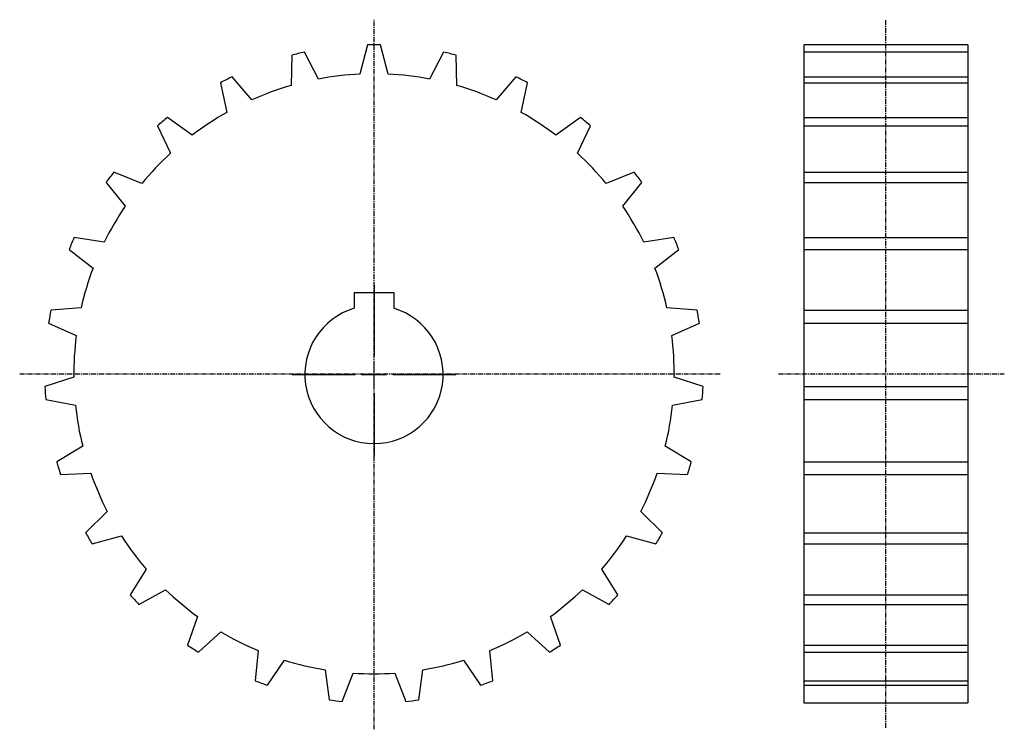
# Model space of a CAD drawing. Extents: x -125 to 125, y -90 to 90.
import ezdxf

# ---------------------------------------------------------------- set-up
doc = ezdxf.new("R2010")
doc.units = 0
doc.linetypes.add('MCDASH2', pattern=[1.999879, 1.249924, -0.249985, 0.249985, -0.249985])
doc.layers.get('0').update_dxf_attribs({"linetype": 'CONTINUOUS'})
for name, color, linetype in [('CENTER', 5, 'CONTINUOUS'), ('HATCH', 3, 'CONTINUOUS'), ('OBJECT', 4, 'CONTINUOUS')]:
    doc.layers.add(name, color=color, linetype=linetype)

# ---------------------------------------------------------------- blocks, each defined once
blk = doc.blocks.new('__35')
at = {"color": 0}
for p, q in [((0, 22.6), (0, 4.7625)), ((0, -3.175), (0, 3.175)), ((-20.675, 0), (-4.7625, 0)), ((-3.175, 0), (3.175, 0)), ((4.7625, 0), (20.675, 0)), ((0, -4.7625), (0, -20.675))]:
    blk.add_line(p, q, dxfattribs=at)
at = {"color": 3}
for p, q in [((0, 22.6), (0, 4.7625)), ((0, -3.175), (0, 3.175)), ((-20.675, 0), (-4.7625, 0)), ((-3.175, 0), (3.175, 0)), ((4.7625, 0), (20.675, 0)), ((0, -4.7625), (0, -20.675))]:
    blk.add_line(p, q, dxfattribs=at)
at = {"color": 1}
for p, q in [((-5, 20.8), (5, 20.8)), ((-5, 20.8), (-5, 16.77051)), ((-5, 20.8), (5, 20.8)), ((-5, 20.8), (-5, 16.77051)), ((5, 20.8), (5, 16.77051)), ((5, 20.8), (5, 16.77051))]:
    blk.add_line(p, q, dxfattribs=at)
blk.add_arc((0, 0), 17.5, 106.601547, 73.398453, dxfattribs=at)
blk.add_arc((0, 0), 17.5, 106.601547, 73.398453, dxfattribs=at)

msp = doc.modelspace()

# ---------------------------------------------------------------- linework, layer by layer
at = {"layer": 'CENTER', "color": 0, "linetype": 'MCDASH2'}
for p, q in [((-34.9125, -89.831), (-34.9125, 89.831)), ((94.5495, -89.493), (94.5495, 89.831)), ((-124.5505, 0.169), (52.7389, 0.169)), ((67.4495, 0.169), (124.5505, 0.169))]:
    msp.add_line(p, q, dxfattribs=at)
at = {"layer": 'HATCH', "color": 1}
for p, q in [((115.2995, 83.481), (73.7995, 83.481)), ((115.2995, 81.60017), (73.7995, 81.60017)), ((73.7995, 75.34568), (115.2995, 75.34568)), ((73.7995, 73.86355), (115.2995, 73.86355)), ((73.7995, 65.03836), (115.2995, 65.03836)), ((73.7995, 62.91539), (115.2995, 62.91539)), ((73.7995, 51.23414), (115.2995, 51.23414)), ((73.7995, 48.58518), (115.2995, 48.58518)), ((73.7995, 34.67617), (115.2995, 34.67617)), ((73.7995, 31.64418), (115.2995, 31.64418)), ((73.7995, 16.25838), (115.2995, 16.25838)), ((73.7995, 13.00667), (115.2995, 13.00667)), ((73.7995, -3.02657), (115.2995, -3.02657)), ((73.7995, -6.32296), (115.2995, -6.32296)), ((73.7995, -22.13899), (115.2995, -22.13899)), ((73.7995, -25.30273), (115.2995, -25.30273)), ((73.7995, -40.04933), (115.2995, -40.04933)), ((73.7995, -42.90914), (115.2995, -42.90914)), ((73.7995, -55.79131), (115.2995, -55.79131)), ((73.7995, -58.19334), (115.2995, -58.19334)), ((73.7995, -68.51633), (115.2995, -68.51633)), ((73.7995, -70.33038), (115.2995, -70.33038)), ((73.7995, -77.53899), (115.2995, -77.53899)), ((73.7995, -78.6678), (115.2995, -78.6678)), ((73.7995, -83.143), (115.2995, -83.143))]:
    msp.add_line(p, q, dxfattribs=at)
at = {"layer": 'OBJECT', "color": 1}
for p, q in [((-36.56299, 83.46449), (-38.46799, 76.03169)), ((-31.35599, 76.03169), (-33.26099, 83.46449)), ((73.7995, 83.481), (73.7995, -83.143)), ((115.2995, 83.481), (115.2995, -83.143)), ((-55.7278, 80.83864), (-55.86725, 73.16683)), ((-48.94702, 74.8069), (-52.5147, 81.60013)), ((-17.30903, 81.59988), (-20.87697, 74.80665)), ((-13.95674, 73.16657), (-14.09618, 80.83839)), ((-65.78137, 69.5585), (-70.81972, 75.34589)), ((0.99573, 75.34538), (-4.04261, 69.55799)), ((-73.77044, 73.8638), (-72.13696, 66.36648)), ((2.31298, 66.36623), (3.94645, 73.86355)), ((-80.95152, 60.56919), (-87.18875, 65.03857)), ((17.36476, 65.03806), (11.12754, 60.56868)), ((-89.71808, 62.91615), (-86.39982, 55.9977)), ((16.57559, 55.99693), (19.8941, 62.91539)), ((-93.63984, 48.32359), (-100.73965, 51.23443)), ((30.91541, 51.23367), (23.8156, 48.32309)), ((-102.71145, 48.58572), (-97.88697, 42.61901)), ((28.06248, 42.61825), (32.88721, 48.58496)), ((-103.16205, 33.48212), (-110.74166, 34.67694)), ((40.91717, 34.67617), (33.33781, 33.48136)), ((-112.04951, 31.64519), (-105.97916, 26.95178)), ((36.15467, 26.95102), (42.22501, 31.64418)), ((-109.00506, 16.84487), (-116.6558, 16.2594)), ((46.8313, 16.25838), (39.18032, 16.84385)), ((-117.22933, 13.00769), (-110.24001, 9.84082)), ((40.41526, 9.8398), (47.40458, 13.00667)), ((-110.85367, -0.6918), (-118.16303, -3.02555)), ((48.33829, -3.02657), (41.02867, -0.69256)), ((-117.97126, -6.32197), (-110.44016, -7.79161)), ((40.61516, -7.79263), (48.14626, -6.32298)), ((-108.60806, -18.18173), (-115.18234, -22.13855)), ((45.35734, -22.13931), (38.78306, -18.1825)), ((-114.23543, -25.30161), (-106.56844, -24.99503)), ((36.74319, -24.99579), (44.41018, -25.30262)), ((-102.38963, -34.68234), (-107.87425, -40.04859)), ((38.049, -40.04961), (32.56438, -34.68335)), ((-106.22325, -42.90838), (-98.83363, -40.84158)), ((29.00838, -40.84234), (36.398, -42.90914)), ((-92.53342, -49.30435), (-96.63272, -55.79075)), ((26.80721, -55.79151), (22.70816, -49.30512)), ((-94.36679, -58.19258), (-87.65306, -54.47757)), ((17.82755, -54.47808), (24.54128, -58.19334)), ((-79.57103, -61.25912), (-82.06379, -68.51615)), ((12.23828, -68.51666), (9.74553, -61.25963)), ((-79.3051, -70.33047), (-73.62896, -65.16716)), ((3.80345, -65.16767), (9.47959, -70.33098)), ((-64.20099, -69.90223), (-64.95308, -77.53849)), ((-4.87268, -77.53899), (-5.62478, -69.90274)), ((-61.85022, -78.66802), (-57.51774, -72.33479)), ((-12.30777, -72.33504), (-7.97555, -78.66828)), ((-47.25182, -74.76785), (-46.22287, -82.37185)), ((-42.94296, -82.75514), (-40.18808, -75.59361)), ((-29.63768, -75.59361), (-26.8828, -82.75514)), ((-23.6029, -82.37185), (-22.57369, -74.76811))]:
    msp.add_line(p, q, dxfattribs=at)
for radius, start, end in [(83.312, 88.864166, 91.135178), (83.312, 102.197495, 104.468506), (83.312, 75.530838, 77.801849), (83.312, 115.530838, 117.801849), (75.946, 92.683395, 100.649277), (75.946, 79.350052, 87.315933), (83.312, 62.197495, 64.468506), (75.946, 106.016724, 113.982605), (75.946, 66.016724, 73.982605), (83.312, 128.864166, 131.135178), (75.946, 119.350052, 127.315933), (75.946, 52.683395, 60.649277), (83.312, 48.864166, 51.135178), (75.946, 132.683395, 140.649277), (75.946, 39.350052, 47.315933), (83.312, 142.197495, 144.468506), (83.312, 35.530838, 37.801849), (75.946, 146.016724, 153.982605), (75.946, 26.016724, 33.982605), (83.312, 155.530838, 157.801849), (83.312, 22.197495, 24.468506), (75.946, 159.350052, 167.315933), (75.946, 12.683395, 20.649277), (83.312, 168.864166, 171.135178), (83.312, 8.864166, 11.135178), (75.946, 172.683395, 180.649277), (75.946, 359.350052, 7.315933), (83.312, 182.197495, 184.468506), (83.312, 355.530838, 357.801849), (75.946, 186.016724, 193.982605), (75.946, 346.016724, 353.982605), (83.312, 195.530838, 197.801849), (83.312, 342.197495, 344.468506), (75.946, 199.350052, 207.315933), (75.946, 332.683395, 340.649277), (83.312, 208.864166, 211.135178), (75.946, 212.683395, 220.649277), (75.946, 319.350052, 327.315933), (83.312, 328.864166, 331.135178), (75.946, 226.016724, 233.982605), (75.946, 306.016724, 313.982605), (83.312, 222.197495, 224.468506), (83.312, 315.530838, 317.801849), (75.946, 239.350052, 247.315933), (75.946, 292.683395, 300.649277), (83.312, 235.530838, 237.801849), (83.312, 302.197495, 304.468506), (75.946, 252.683395, 260.649277), (75.946, 279.350052, 287.315933), (75.946, 266.016724, 273.982605), (83.312, 248.864166, 251.135178), (83.312, 288.864166, 291.135178), (83.312, 262.197495, 264.468506), (83.312, 275.530838, 277.801849)]:
    msp.add_arc((-34.9125, 0.169), radius, start, end, dxfattribs=at)

# ---------------------------------------------------------------- block references
at = {"layer": 'HATCH'}
msp.add_blockref('__35', (-34.9125, 0), dxfattribs=at)

doc.saveas('drawing.dxf')
